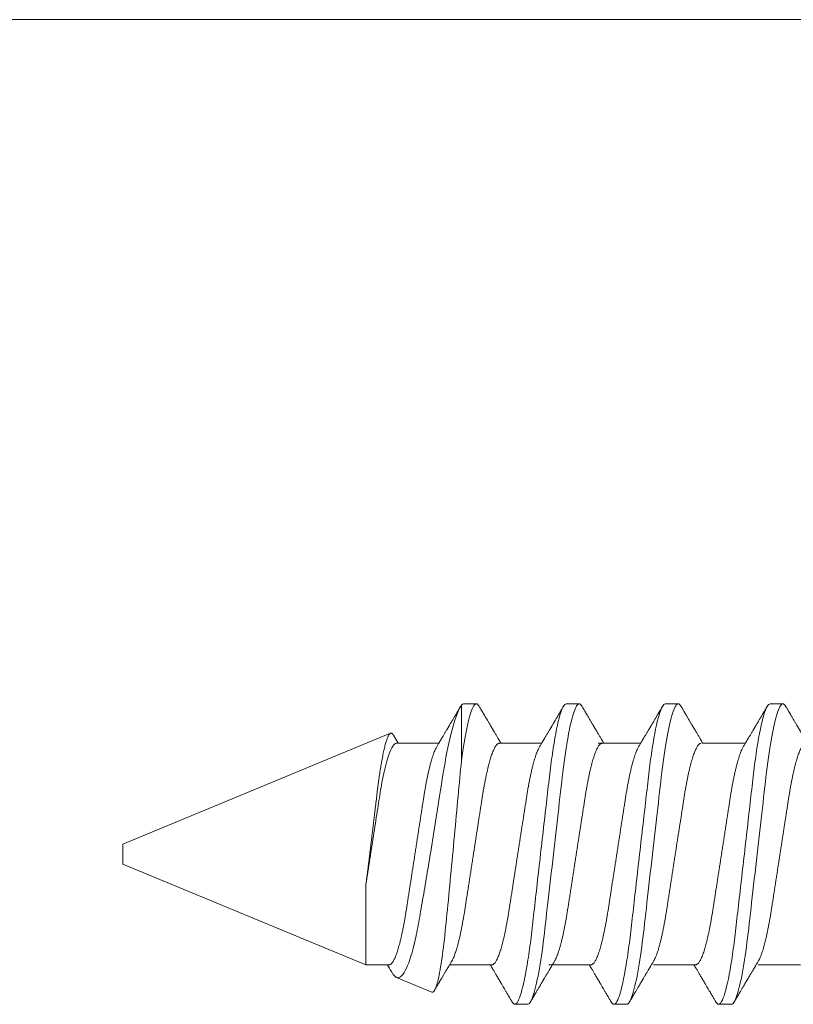
# Model space of a CAD drawing. Units: millimetres. Extents: x 0 to 1189, y 0 to 841.
# Drawn here: x 888 to 898, y 143 to 156 of the extents above; entities that cross this region are included whole.
import ezdxf
from ezdxf.xclip import XClip

# ---------------------------------------------------------------- set-up
doc = ezdxf.new("R2010")
doc.units = ezdxf.units.MM
doc.header["$XCLIPFRAME"] = 0
doc.layers.add('Level 3', color=3, linetype='Continuous', lineweight=0)
doc.layers.add('PERFIL_COMPONENTES', color=240, linetype='Continuous', lineweight=15)

# ---------------------------------------------------------------- blocks, each defined once
blk = doc.blocks.new('PAR-936PH')
for p, q in [((7.415, 1.899), (7.253, 1.899)), ((8.739, 1.899), (8.576, 1.899)), ((9.991, 1.899), (9.828, 1.899)), ((11.29, 1.899), (11.128, 1.899)), ((11.316, 1.178), (11.316, 1.883)), ((12.176, 1.503), (12.115, 1.4)), ((15.595, 0.127), (12.213, 1.528)), ((8.264, 1.4), (7.728, 1.4)), ((9.587, 1.4), (9.051, 1.4)), ((10.839, 1.4), (10.303, 1.4)), ((12.139, 1.4), (11.603, 1.4)), ((15.595, 0), (15.595, 0.127)), ((15.595, -0.127), (15.595, 0)), ((12.523, -1.4), (15.595, -0.127)), ((12.523, -0.382), (12.523, -1.4)), ((7.03, -1.4), (7.566, -1.4)), ((8.354, -1.4), (8.89, -1.4)), ((9.677, -1.4), (10.213, -1.4)), ((10.929, -1.4), (11.465, -1.4)), ((12.229, -1.4), (12.523, -1.4)), ((11.689, -1.745), (12.136, -1.56)), ((7.903, -1.899), (8.065, -1.899)), ((9.226, -1.899), (9.389, -1.899)), ((10.478, -1.899), (10.641, -1.899))]:
    blk.add_line(p, q)
at = {"flags": 128}
for points in [[(7.217, 1.867), (7.224, 1.879), (7.232, 1.888), (7.239, 1.894), (7.246, 1.898), (7.253, 1.899), (7.26, 1.898), (7.268, 1.893), (7.276, 1.886), (7.284, 1.875), (7.292, 1.861), (7.301, 1.844), (7.309, 1.825), (7.317, 1.803), (7.326, 1.778), (7.334, 1.751), (7.343, 1.72), (7.351, 1.687), (7.36, 1.651), (7.368, 1.613), (7.377, 1.572), (7.385, 1.528), (7.394, 1.483), (7.402, 1.437), (7.41, 1.388), (7.418, 1.337), (7.427, 1.28), (7.435, 1.222), (7.443, 1.162), (7.451, 1.1), (7.459, 1.038), (7.467, 0.974), (7.474, 0.913), (7.481, 0.85), (7.488, 0.785), (7.496, 0.719), (7.504, 0.651), (7.511, 0.582), (7.519, 0.512), (7.528, 0.44), (7.536, 0.367), (7.544, 0.294), (7.553, 0.221), (7.561, 0.148), (7.569, 0.074), (7.578, 0), (7.587, -0.08), (7.596, -0.159), (7.605, -0.238), (7.614, -0.317), (7.623, -0.395), (7.632, -0.471), (7.64, -0.543), (7.648, -0.612), (7.656, -0.681), (7.663, -0.748), (7.671, -0.814), (7.678, -0.878), (7.685, -0.94), (7.692, -1), (7.699, -1.06), (7.707, -1.119), (7.714, -1.175), (7.722, -1.231), (7.73, -1.285), (7.737, -1.337), (7.746, -1.392), (7.755, -1.444), (7.764, -1.494), (7.773, -1.542), (7.782, -1.587), (7.791, -1.63), (7.8, -1.667), (7.808, -1.702), (7.817, -1.734), (7.825, -1.763), (7.834, -1.789), (7.842, -1.813), (7.85, -1.834), (7.858, -1.852), (7.866, -1.867), (7.874, -1.879), (7.881, -1.888), (7.889, -1.894), (7.896, -1.898), (7.903, -1.899), (7.903, -1.899)], [(8.54, 1.867), (8.548, 1.879), (8.555, 1.888), (8.562, 1.894), (8.57, 1.898), (8.576, 1.899), (8.584, 1.898), (8.592, 1.893), (8.6, 1.886), (8.608, 1.875), (8.616, 1.861), (8.624, 1.844), (8.633, 1.825), (8.641, 1.803), (8.649, 1.778), (8.658, 1.751), (8.666, 1.72), (8.675, 1.687), (8.683, 1.651), (8.692, 1.613), (8.7, 1.572), (8.709, 1.528), (8.717, 1.483), (8.726, 1.437), (8.734, 1.388), (8.742, 1.337), (8.75, 1.28), (8.759, 1.222), (8.767, 1.162), (8.775, 1.1), (8.783, 1.038), (8.79, 0.974), (8.797, 0.913), (8.804, 0.85), (8.812, 0.785), (8.819, 0.719), (8.827, 0.651), (8.835, 0.582), (8.843, 0.512), (8.851, 0.44), (8.859, 0.367), (8.868, 0.294), (8.876, 0.221), (8.884, 0.148), (8.893, 0.074), (8.901, 0), (8.91, -0.08), (8.919, -0.159), (8.929, -0.238), (8.937, -0.317), (8.946, -0.395), (8.955, -0.471), (8.963, -0.543), (8.971, -0.612), (8.979, -0.681), (8.987, -0.748), (8.994, -0.814), (9.001, -0.878), (9.008, -0.94), (9.015, -1), (9.023, -1.06), (9.03, -1.119), (9.038, -1.175), (9.045, -1.231), (9.053, -1.285), (9.061, -1.337), (9.07, -1.392), (9.078, -1.444), (9.087, -1.494), (9.096, -1.542), (9.105, -1.587), (9.114, -1.63), (9.123, -1.667), (9.132, -1.702), (9.14, -1.734), (9.149, -1.763), (9.157, -1.789), (9.165, -1.813), (9.174, -1.834), (9.182, -1.852), (9.19, -1.867), (9.197, -1.879), (9.205, -1.888), (9.212, -1.894), (9.219, -1.898), (9.226, -1.899), (9.226, -1.899)], [(9.792, 1.867), (9.799, 1.879), (9.807, 1.888), (9.814, 1.894), (9.821, 1.898), (9.828, 1.899), (9.836, 1.898), (9.843, 1.893), (9.851, 1.886), (9.86, 1.875), (9.868, 1.861), (9.876, 1.844), (9.884, 1.825), (9.893, 1.803), (9.901, 1.778), (9.91, 1.751), (9.918, 1.72), (9.927, 1.687), (9.935, 1.651), (9.944, 1.613), (9.952, 1.572), (9.961, 1.528), (9.969, 1.483), (9.977, 1.437), (9.986, 1.388), (9.994, 1.337), (10.002, 1.28), (10.011, 1.222), (10.019, 1.162), (10.027, 1.1), (10.035, 1.038), (10.042, 0.974), (10.049, 0.913), (10.056, 0.85), (10.064, 0.785), (10.071, 0.719), (10.079, 0.651), (10.087, 0.582), (10.095, 0.512), (10.103, 0.44), (10.111, 0.367), (10.12, 0.294), (10.128, 0.221), (10.136, 0.148), (10.145, 0.074), (10.153, 0), (10.162, -0.08), (10.171, -0.159), (10.18, -0.238), (10.189, -0.317), (10.198, -0.395), (10.207, -0.471), (10.215, -0.543), (10.223, -0.612), (10.231, -0.681), (10.239, -0.748), (10.246, -0.814), (10.253, -0.878), (10.26, -0.94), (10.267, -1), (10.275, -1.06), (10.282, -1.119), (10.289, -1.175), (10.297, -1.231), (10.305, -1.285), (10.313, -1.337), (10.321, -1.392), (10.33, -1.444), (10.339, -1.494), (10.348, -1.542), (10.357, -1.587), (10.366, -1.63), (10.375, -1.667), (10.384, -1.702), (10.392, -1.734), (10.401, -1.763), (10.409, -1.789), (10.417, -1.813), (10.425, -1.834), (10.434, -1.852), (10.442, -1.867), (10.449, -1.879), (10.457, -1.888), (10.464, -1.894), (10.471, -1.898), (10.478, -1.899), (10.478, -1.899)]]:
    blk.add_lwpolyline(points, dxfattribs=at)
for points, knots in [([(7.415, 1.899), (7.439, 1.899), (7.466, 1.853), (7.523, 1.661), (7.553, 1.515), (7.594, 1.248), (7.608, 1.152), (7.632, 0.951), (7.644, 0.847), (7.682, 0.508), (7.711, 0.254), (7.769, -0.254), (7.798, -0.508), (7.837, -0.847), (7.848, -0.951), (7.873, -1.152), (7.886, -1.248), (7.927, -1.515), (7.957, -1.661), (8.014, -1.853), (8.042, -1.899), (8.065, -1.899)], [0, 0, 0, 0, 0.125, 0.125, 0.25, 0.25, 0.3125, 0.3125, 0.375, 0.375, 0.5, 0.5, 0.625, 0.625, 0.6875, 0.6875, 0.75, 0.75, 0.875, 0.875, 1, 1, 1, 1]), ([(8.739, 1.899), (8.762, 1.899), (8.79, 1.853), (8.847, 1.661), (8.877, 1.515), (8.918, 1.248), (8.931, 1.152), (8.956, 0.951), (8.967, 0.847), (9.006, 0.508), (9.035, 0.254), (9.093, -0.254), (9.122, -0.508), (9.16, -0.847), (9.172, -0.951), (9.196, -1.152), (9.21, -1.248), (9.251, -1.515), (9.281, -1.661), (9.338, -1.853), (9.365, -1.899), (9.389, -1.899)], [0, 0, 0, 0, 0.125, 0.125, 0.25, 0.25, 0.3125, 0.3125, 0.375, 0.375, 0.5, 0.5, 0.625, 0.625, 0.6875, 0.6875, 0.75, 0.75, 0.875, 0.875, 1, 1, 1, 1]), ([(9.991, 1.899), (10.014, 1.899), (10.042, 1.853), (10.099, 1.661), (10.129, 1.515), (10.17, 1.248), (10.183, 1.152), (10.208, 0.951), (10.219, 0.847), (10.258, 0.508), (10.287, 0.254), (10.345, -0.254), (10.374, -0.508), (10.412, -0.847), (10.424, -0.951), (10.448, -1.152), (10.461, -1.248), (10.503, -1.515), (10.533, -1.661), (10.59, -1.853), (10.617, -1.899), (10.641, -1.899)], [0, 0, 0, 0, 0.125, 0.125, 0.25, 0.25, 0.3125, 0.3125, 0.375, 0.375, 0.5, 0.5, 0.625, 0.625, 0.6875, 0.6875, 0.75, 0.75, 0.875, 0.875, 1, 1, 1, 1]), ([(11.092, 1.867), (11.094, 1.871), (11.099, 1.879), (11.107, 1.888), (11.114, 1.895), (11.121, 1.899), (11.128, 1.9), (11.135, 1.898), (11.143, 1.894), (11.151, 1.886), (11.159, 1.876), (11.167, 1.862), (11.176, 1.845), (11.184, 1.826), (11.192, 1.804), (11.201, 1.779), (11.209, 1.751), (11.218, 1.721), (11.226, 1.687), (11.235, 1.652), (11.243, 1.613), (11.252, 1.572), (11.26, 1.529), (11.269, 1.484), (11.277, 1.437), (11.285, 1.388), (11.293, 1.338), (11.301, 1.286), (11.309, 1.233), (11.314, 1.196), (11.316, 1.178)], [0, 0, 0, 0, 0.033434, 0.06787, 0.102031, 0.135899, 0.169453, 0.205701, 0.242313, 0.279264, 0.316529, 0.354079, 0.391887, 0.427743, 0.463774, 0.499954, 0.536254, 0.572647, 0.609102, 0.645592, 0.682087, 0.718557, 0.754974, 0.790659, 0.826239, 0.861684, 0.896971, 0.931523, 0.965874, 1, 1, 1, 1]), ([(11.316, 1.883), (11.347, 1.841), (11.379, 1.763), (11.445, 1.537), (11.479, 1.394), (11.544, 1.053), (11.572, 0.861), (11.621, 0.549), (11.638, 0.444), (11.672, 0.229), (11.69, 0.119), (11.725, -0.098), (11.743, -0.204), (11.778, -0.414), (11.796, -0.518), (11.83, -0.715), (11.846, -0.808), (11.878, -0.984), (11.896, -1.067), (11.949, -1.285), (11.988, -1.4), (12.064, -1.543), (12.102, -1.574), (12.136, -1.56)], [0, 0, 0, 0, 0.125, 0.125, 0.25, 0.25, 0.375, 0.375, 0.4375, 0.4375, 0.5, 0.5, 0.5625, 0.5625, 0.625, 0.625, 0.6875, 0.6875, 0.75, 0.75, 0.875, 0.875, 1, 1, 1, 1]), ([(7.217, 1.867), (7.213, 1.86), (7.205, 1.848), (7.195, 1.83), (7.186, 1.815), (7.18, 1.804), (7.175, 1.796), (7.171, 1.79), (7.169, 1.786), (7.167, 1.782), (7.164, 1.778), (7.161, 1.772), (7.155, 1.763), (7.148, 1.75), (7.14, 1.736), (7.131, 1.721), (7.119, 1.701), (7.104, 1.676), (7.09, 1.653), (7.08, 1.634), (7.073, 1.623), (7.067, 1.613), (7.062, 1.605), (7.058, 1.598), (7.055, 1.593), (7.052, 1.588), (7.048, 1.581), (7.043, 1.573), (7.038, 1.563), (7.03, 1.55), (7.02, 1.533), (7.009, 1.515), (6.999, 1.498), (6.989, 1.482), (6.98, 1.466), (6.973, 1.455), (6.968, 1.446), (6.964, 1.438), (6.958, 1.429), (6.951, 1.418), (6.945, 1.408), (6.942, 1.402), (6.94, 1.4)], [0, 0, 0, 0, 0.04401, 0.081744, 0.113205, 0.138399, 0.154374, 0.166142, 0.174097, 0.181839, 0.19024, 0.1993, 0.222865, 0.247852, 0.279153, 0.312145, 0.347489, 0.405915, 0.470823, 0.498056, 0.523325, 0.544802, 0.562488, 0.575713, 0.585613, 0.596303, 0.610372, 0.627819, 0.648642, 0.672585, 0.715356, 0.754319, 0.789478, 0.825045, 0.857631, 0.887587, 0.899554, 0.915461, 0.935392, 0.959342, 0.987308, 1, 1, 1, 1]), ([(7.754, 1.355), (7.751, 1.361), (7.744, 1.373), (7.734, 1.39), (7.725, 1.405), (7.717, 1.418), (7.71, 1.429), (7.705, 1.438), (7.701, 1.446), (7.697, 1.452), (7.691, 1.462), (7.683, 1.476), (7.673, 1.492), (7.663, 1.508), (7.654, 1.523), (7.645, 1.539), (7.637, 1.553), (7.628, 1.567), (7.622, 1.578), (7.617, 1.587), (7.613, 1.592), (7.61, 1.598), (7.606, 1.605), (7.601, 1.614), (7.594, 1.625), (7.586, 1.638), (7.578, 1.652), (7.571, 1.665), (7.562, 1.68), (7.552, 1.696), (7.542, 1.714), (7.533, 1.729), (7.524, 1.743), (7.517, 1.756), (7.51, 1.768), (7.505, 1.777), (7.501, 1.783), (7.498, 1.788), (7.494, 1.795), (7.489, 1.803), (7.482, 1.815), (7.473, 1.83), (7.463, 1.848), (7.456, 1.86), (7.452, 1.867)], [0, 0, 0, 0, 0.03651, 0.069366, 0.098563, 0.124098, 0.145633, 0.163618, 0.17805, 0.188963, 0.198748, 0.240352, 0.267555, 0.297648, 0.331074, 0.358335, 0.387474, 0.416086, 0.439249, 0.453521, 0.464335, 0.473746, 0.486435, 0.504423, 0.526614, 0.552939, 0.580017, 0.605987, 0.63085, 0.667678, 0.701765, 0.733269, 0.758746, 0.783057, 0.806202, 0.827252, 0.836443, 0.844794, 0.856358, 0.873639, 0.896641, 0.925366, 0.959818, 1, 1, 1, 1]), ([(8.54, 1.867), (8.536, 1.86), (8.529, 1.848), (8.518, 1.83), (8.51, 1.815), (8.503, 1.804), (8.498, 1.796), (8.495, 1.79), (8.492, 1.786), (8.49, 1.782), (8.488, 1.778), (8.484, 1.772), (8.479, 1.763), (8.471, 1.75), (8.463, 1.736), (8.454, 1.721), (8.442, 1.701), (8.428, 1.676), (8.414, 1.653), (8.403, 1.634), (8.396, 1.623), (8.39, 1.613), (8.386, 1.605), (8.382, 1.598), (8.379, 1.593), (8.376, 1.588), (8.372, 1.581), (8.367, 1.573), (8.361, 1.563), (8.353, 1.55), (8.343, 1.533), (8.332, 1.515), (8.322, 1.498), (8.313, 1.482), (8.304, 1.466), (8.297, 1.455), (8.291, 1.446), (8.287, 1.438), (8.282, 1.429), (8.275, 1.418), (8.269, 1.408), (8.265, 1.402), (8.264, 1.4)], [0, 0, 0, 0, 0.04401, 0.081744, 0.113205, 0.138399, 0.154374, 0.166142, 0.174097, 0.181839, 0.19024, 0.1993, 0.222865, 0.247852, 0.279153, 0.312145, 0.347489, 0.405915, 0.470823, 0.498056, 0.523325, 0.544802, 0.562488, 0.575713, 0.585613, 0.596303, 0.610372, 0.627819, 0.648642, 0.672585, 0.715356, 0.754319, 0.789478, 0.825045, 0.857631, 0.887587, 0.899554, 0.915461, 0.935392, 0.959342, 0.987308, 1, 1, 1, 1]), ([(9.078, 1.355), (9.074, 1.361), (9.067, 1.373), (9.057, 1.39), (9.048, 1.405), (9.04, 1.418), (9.034, 1.429), (9.028, 1.438), (9.024, 1.446), (9.02, 1.452), (9.014, 1.462), (9.006, 1.476), (8.996, 1.492), (8.987, 1.508), (8.978, 1.523), (8.969, 1.539), (8.96, 1.553), (8.952, 1.567), (8.945, 1.578), (8.94, 1.587), (8.937, 1.592), (8.934, 1.598), (8.93, 1.605), (8.924, 1.614), (8.918, 1.625), (8.91, 1.638), (8.902, 1.652), (8.894, 1.665), (8.885, 1.68), (8.876, 1.696), (8.865, 1.714), (8.856, 1.729), (8.848, 1.743), (8.841, 1.756), (8.834, 1.768), (8.828, 1.777), (8.824, 1.783), (8.822, 1.788), (8.818, 1.795), (8.813, 1.803), (8.806, 1.815), (8.797, 1.83), (8.787, 1.848), (8.779, 1.86), (8.775, 1.867)], [0, 0, 0, 0, 0.03651, 0.069366, 0.098563, 0.124098, 0.145633, 0.163618, 0.17805, 0.188963, 0.198748, 0.240352, 0.267555, 0.297648, 0.331074, 0.358335, 0.387474, 0.416086, 0.439249, 0.453521, 0.464335, 0.473746, 0.486435, 0.504423, 0.526614, 0.552939, 0.580017, 0.605987, 0.63085, 0.667678, 0.701765, 0.733269, 0.758746, 0.783057, 0.806202, 0.827252, 0.836443, 0.844794, 0.856358, 0.873639, 0.896641, 0.925366, 0.959818, 1, 1, 1, 1]), ([(9.792, 1.867), (9.788, 1.86), (9.781, 1.848), (9.77, 1.83), (9.762, 1.815), (9.755, 1.804), (9.75, 1.796), (9.747, 1.79), (9.744, 1.786), (9.742, 1.782), (9.74, 1.778), (9.736, 1.772), (9.731, 1.763), (9.723, 1.75), (9.715, 1.736), (9.706, 1.721), (9.694, 1.701), (9.68, 1.676), (9.666, 1.653), (9.655, 1.634), (9.648, 1.623), (9.642, 1.613), (9.637, 1.605), (9.634, 1.598), (9.631, 1.593), (9.627, 1.588), (9.624, 1.581), (9.619, 1.573), (9.613, 1.563), (9.605, 1.55), (9.595, 1.533), (9.584, 1.515), (9.574, 1.498), (9.565, 1.482), (9.556, 1.466), (9.549, 1.455), (9.543, 1.446), (9.539, 1.438), (9.533, 1.429), (9.527, 1.418), (9.521, 1.408), (9.517, 1.402), (9.516, 1.4)], [0, 0, 0, 0, 0.04401, 0.081744, 0.113205, 0.138399, 0.154374, 0.166142, 0.174097, 0.181839, 0.19024, 0.1993, 0.222865, 0.247852, 0.279153, 0.312145, 0.347489, 0.405915, 0.470824, 0.498056, 0.523325, 0.544802, 0.562488, 0.575714, 0.585613, 0.596303, 0.610372, 0.62782, 0.648642, 0.672585, 0.715356, 0.75432, 0.789479, 0.825045, 0.857631, 0.887587, 0.899555, 0.915461, 0.935392, 0.959342, 0.987309, 1, 1, 1, 1]), ([(10.33, 1.355), (10.326, 1.361), (10.319, 1.373), (10.309, 1.39), (10.3, 1.405), (10.292, 1.418), (10.286, 1.429), (10.28, 1.438), (10.276, 1.446), (10.272, 1.452), (10.266, 1.462), (10.258, 1.476), (10.248, 1.492), (10.239, 1.508), (10.23, 1.523), (10.221, 1.539), (10.212, 1.553), (10.204, 1.567), (10.197, 1.578), (10.192, 1.587), (10.189, 1.592), (10.186, 1.598), (10.181, 1.605), (10.176, 1.614), (10.169, 1.625), (10.162, 1.638), (10.154, 1.652), (10.146, 1.665), (10.137, 1.68), (10.127, 1.696), (10.117, 1.714), (10.108, 1.729), (10.1, 1.743), (10.092, 1.756), (10.086, 1.768), (10.08, 1.777), (10.076, 1.783), (10.073, 1.788), (10.07, 1.795), (10.064, 1.803), (10.058, 1.815), (10.049, 1.83), (10.038, 1.848), (10.031, 1.86), (10.027, 1.867)], [0, 0, 0, 0, 0.03651, 0.069366, 0.098563, 0.124098, 0.145633, 0.163618, 0.17805, 0.188963, 0.198749, 0.240352, 0.267555, 0.297648, 0.331074, 0.358335, 0.387474, 0.416086, 0.439249, 0.453521, 0.464335, 0.473746, 0.486435, 0.504423, 0.526614, 0.552939, 0.580017, 0.605988, 0.63085, 0.667678, 0.701765, 0.733269, 0.758746, 0.783057, 0.806202, 0.827252, 0.836444, 0.844794, 0.856358, 0.873639, 0.896641, 0.925366, 0.959818, 1, 1, 1, 1]), ([(11.092, 1.867), (11.088, 1.86), (11.08, 1.848), (11.07, 1.83), (11.061, 1.815), (11.054, 1.804), (11.05, 1.796), (11.046, 1.79), (11.044, 1.786), (11.042, 1.782), (11.039, 1.778), (11.036, 1.772), (11.03, 1.763), (11.023, 1.75), (11.015, 1.736), (11.006, 1.721), (10.994, 1.701), (10.979, 1.676), (10.965, 1.653), (10.955, 1.634), (10.948, 1.623), (10.942, 1.613), (10.937, 1.605), (10.933, 1.598), (10.93, 1.593), (10.927, 1.588), (10.923, 1.581), (10.918, 1.573), (10.913, 1.563), (10.904, 1.55), (10.895, 1.533), (10.884, 1.515), (10.874, 1.498), (10.864, 1.482), (10.855, 1.466), (10.848, 1.455), (10.843, 1.446), (10.839, 1.438), (10.833, 1.429), (10.826, 1.418), (10.82, 1.408), (10.817, 1.402), (10.815, 1.4)], [0, 0, 0, 0, 0.04401, 0.081743, 0.113205, 0.138398, 0.154373, 0.166142, 0.174097, 0.181839, 0.190239, 0.1993, 0.222864, 0.247852, 0.279153, 0.312145, 0.347489, 0.405915, 0.470823, 0.498056, 0.523325, 0.544801, 0.562487, 0.575713, 0.585612, 0.596302, 0.610372, 0.627819, 0.648642, 0.672585, 0.715356, 0.754319, 0.789478, 0.825045, 0.857631, 0.887587, 0.899554, 0.915461, 0.935391, 0.959341, 0.987308, 1, 1, 1, 1]), ([(11.629, 1.355), (11.626, 1.361), (11.619, 1.373), (11.609, 1.39), (11.6, 1.405), (11.592, 1.418), (11.585, 1.429), (11.58, 1.438), (11.575, 1.446), (11.572, 1.452), (11.566, 1.462), (11.558, 1.476), (11.548, 1.492), (11.538, 1.508), (11.529, 1.523), (11.52, 1.539), (11.512, 1.553), (11.503, 1.567), (11.497, 1.578), (11.492, 1.587), (11.488, 1.592), (11.485, 1.598), (11.481, 1.605), (11.476, 1.614), (11.469, 1.625), (11.461, 1.638), (11.453, 1.652), (11.446, 1.665), (11.437, 1.68), (11.427, 1.696), (11.417, 1.714), (11.408, 1.729), (11.399, 1.743), (11.392, 1.756), (11.385, 1.768), (11.38, 1.777), (11.376, 1.783), (11.373, 1.788), (11.369, 1.795), (11.364, 1.803), (11.357, 1.815), (11.348, 1.83), (11.339, 1.846), (11.333, 1.856), (11.33, 1.861)], [0, 0, 0, 0, 0.0369454, 0.0701946, 0.099741, 0.1255804, 0.1473731, 0.1655724, 0.1801774, 0.1912203, 0.2011229, 0.2432239, 0.2707516, 0.3012044, 0.3350304, 0.3626162, 0.3921031, 0.4210576, 0.4444975, 0.4589393, 0.4698827, 0.4794066, 0.4922473, 0.5104501, 0.5329059, 0.5595451, 0.586947, 0.6132278, 0.6383875, 0.6756559, 0.71015, 0.7420302, 0.7678121, 0.7924132, 0.8158345, 0.8371365, 0.8464374, 0.854888, 0.8665899, 0.8840775, 0.9073539, 0.9364227, 0.971286, 1, 1, 1, 1]), ([(12.523, -0.382), (12.521, -0.364), (12.516, -0.328), (12.509, -0.274), (12.502, -0.219), (12.495, -0.162), (12.488, -0.106), (12.481, -0.048), (12.474, 0.01), (12.467, 0.069), (12.46, 0.128), (12.452, 0.187), (12.445, 0.246), (12.438, 0.305), (12.431, 0.365), (12.424, 0.424), (12.417, 0.483), (12.41, 0.541), (12.403, 0.597), (12.397, 0.652), (12.39, 0.705), (12.384, 0.759), (12.378, 0.811), (12.371, 0.862), (12.364, 0.913), (12.358, 0.961), (12.351, 1.008), (12.344, 1.054), (12.337, 1.098), (12.33, 1.14), (12.322, 1.181), (12.315, 1.22), (12.308, 1.257), (12.3, 1.292), (12.293, 1.325), (12.286, 1.355), (12.279, 1.384), (12.271, 1.41), (12.264, 1.433), (12.257, 1.455), (12.25, 1.473), (12.243, 1.489), (12.236, 1.503), (12.229, 1.513), (12.223, 1.521), (12.217, 1.527), (12.21, 1.529), (12.204, 1.529), (12.197, 1.527), (12.19, 1.522), (12.184, 1.514), (12.179, 1.508), (12.177, 1.503), (12.176, 1.503)], [0, 0, 0, 0, 0.0184558, 0.0369116, 0.0554838, 0.0740561, 0.0929937, 0.1119314, 0.1309949, 0.1500583, 0.1694157, 0.188773, 0.2082649, 0.2277568, 0.2476736, 0.2675903, 0.2876542, 0.307718, 0.3270535, 0.346389, 0.3658588, 0.3853289, 0.4052007, 0.4250725, 0.4450768, 0.4650811, 0.484943, 0.5048048, 0.5247985, 0.5447923, 0.5652008, 0.5856093, 0.6061609, 0.6267124, 0.6470277, 0.6673431, 0.6877995, 0.7082559, 0.7291577, 0.7500594, 0.7711153, 0.7921712, 0.8124767, 0.8327822, 0.8532294, 0.8736767, 0.8945576, 0.9154389, 0.936462, 0.957485, 0.9781717, 0.9988583, 1, 1, 1, 1]), ([(6.964, 1.4), (6.967, 1.399), (6.973, 1.399), (6.983, 1.394), (6.992, 1.386), (7.002, 1.374), (7.012, 1.36), (7.023, 1.341), (7.033, 1.32), (7.043, 1.296), (7.054, 1.269), (7.064, 1.24), (7.073, 1.211), (7.083, 1.178), (7.092, 1.144), (7.102, 1.107), (7.111, 1.068), (7.121, 1.028), (7.13, 0.984), (7.14, 0.935), (7.15, 0.883), (7.16, 0.83), (7.169, 0.774), (7.178, 0.718), (7.187, 0.661), (7.196, 0.603), (7.205, 0.542), (7.215, 0.482), (7.224, 0.423), (7.233, 0.365), (7.242, 0.306), (7.251, 0.246), (7.261, 0.185), (7.27, 0.124), (7.28, 0.062), (7.29, -0.003), (7.3, -0.071), (7.311, -0.141), (7.322, -0.21), (7.332, -0.279), (7.343, -0.347), (7.353, -0.413), (7.363, -0.477), (7.373, -0.539), (7.382, -0.6), (7.391, -0.659), (7.4, -0.717), (7.409, -0.774), (7.419, -0.829), (7.429, -0.883), (7.439, -0.935), (7.449, -0.986), (7.459, -1.034), (7.47, -1.08), (7.481, -1.123), (7.492, -1.164), (7.502, -1.201), (7.513, -1.235), (7.524, -1.266), (7.534, -1.294), (7.545, -1.319), (7.555, -1.34), (7.561, -1.35), (7.564, -1.355)], [0, 0, 0, 0, 0.016355, 0.032907, 0.04964, 0.066537, 0.08358, 0.100439, 0.1174, 0.134442, 0.151543, 0.166845, 0.182161, 0.197477, 0.212776, 0.228043, 0.243262, 0.258419, 0.273499, 0.290582, 0.307527, 0.324314, 0.340925, 0.357344, 0.373361, 0.389554, 0.405926, 0.422463, 0.437353, 0.452348, 0.467433, 0.482594, 0.497816, 0.513086, 0.528386, 0.543702, 0.561167, 0.578608, 0.596003, 0.61333, 0.630565, 0.647384, 0.664075, 0.68062, 0.697002, 0.713532, 0.729879, 0.746332, 0.762977, 0.7798, 0.796782, 0.813903, 0.831105, 0.848405, 0.865781, 0.88321, 0.90067, 0.917825, 0.934966, 0.952069, 0.969115, 0.986425, 1, 1, 1, 1]), ([(8.288, 1.4), (8.291, 1.399), (8.297, 1.399), (8.306, 1.394), (8.316, 1.386), (8.326, 1.374), (8.336, 1.36), (8.346, 1.341), (8.356, 1.32), (8.367, 1.296), (8.377, 1.269), (8.387, 1.24), (8.397, 1.211), (8.406, 1.178), (8.416, 1.144), (8.425, 1.107), (8.435, 1.068), (8.444, 1.028), (8.454, 0.984), (8.463, 0.935), (8.473, 0.883), (8.483, 0.83), (8.493, 0.774), (8.502, 0.718), (8.51, 0.661), (8.519, 0.603), (8.529, 0.542), (8.538, 0.482), (8.547, 0.423), (8.556, 0.365), (8.565, 0.306), (8.575, 0.246), (8.584, 0.185), (8.594, 0.124), (8.603, 0.062), (8.613, -0.003), (8.624, -0.071), (8.635, -0.141), (8.645, -0.21), (8.656, -0.279), (8.666, -0.347), (8.677, -0.413), (8.687, -0.477), (8.696, -0.539), (8.706, -0.6), (8.715, -0.659), (8.724, -0.717), (8.733, -0.774), (8.742, -0.829), (8.752, -0.883), (8.762, -0.935), (8.772, -0.986), (8.783, -1.034), (8.793, -1.08), (8.804, -1.123), (8.815, -1.164), (8.826, -1.201), (8.837, -1.235), (8.847, -1.266), (8.858, -1.294), (8.869, -1.319), (8.878, -1.34), (8.885, -1.35), (8.887, -1.355)], [0, 0, 0, 0, 0.016355, 0.032907, 0.04964, 0.066537, 0.08358, 0.100439, 0.1174, 0.134442, 0.151543, 0.166845, 0.182161, 0.197477, 0.212776, 0.228043, 0.243262, 0.258419, 0.273499, 0.290582, 0.307527, 0.324314, 0.340925, 0.357344, 0.373361, 0.389554, 0.405926, 0.422463, 0.437353, 0.452348, 0.467433, 0.482594, 0.497816, 0.513086, 0.528386, 0.543702, 0.561167, 0.578608, 0.596003, 0.61333, 0.630565, 0.647384, 0.664075, 0.68062, 0.697002, 0.713532, 0.729879, 0.746332, 0.762977, 0.7798, 0.796782, 0.813903, 0.831105, 0.848405, 0.865781, 0.88321, 0.90067, 0.917825, 0.934966, 0.952069, 0.969115, 0.986425, 1, 1, 1, 1]), ([(9.54, 1.4), (9.543, 1.399), (9.549, 1.399), (9.558, 1.394), (9.568, 1.386), (9.578, 1.374), (9.588, 1.36), (9.598, 1.341), (9.608, 1.32), (9.619, 1.296), (9.629, 1.269), (9.639, 1.24), (9.649, 1.211), (9.658, 1.178), (9.668, 1.144), (9.677, 1.107), (9.687, 1.068), (9.696, 1.028), (9.705, 0.984), (9.715, 0.935), (9.725, 0.883), (9.735, 0.83), (9.744, 0.774), (9.753, 0.718), (9.762, 0.661), (9.771, 0.603), (9.781, 0.542), (9.79, 0.482), (9.799, 0.423), (9.808, 0.365), (9.817, 0.306), (9.827, 0.246), (9.836, 0.185), (9.845, 0.124), (9.855, 0.062), (9.865, -0.003), (9.876, -0.071), (9.886, -0.141), (9.897, -0.21), (9.908, -0.279), (9.918, -0.347), (9.928, -0.413), (9.938, -0.477), (9.948, -0.539), (9.957, -0.6), (9.967, -0.659), (9.976, -0.717), (9.985, -0.774), (9.994, -0.829), (10.004, -0.883), (10.014, -0.935), (10.024, -0.986), (10.035, -1.034), (10.045, -1.08), (10.056, -1.123), (10.067, -1.164), (10.078, -1.201), (10.089, -1.235), (10.099, -1.266), (10.11, -1.294), (10.12, -1.319), (10.13, -1.34), (10.136, -1.35), (10.139, -1.355)], [0, 0, 0, 0, 0.016355, 0.032907, 0.04964, 0.066537, 0.08358, 0.100439, 0.1174, 0.134442, 0.151543, 0.166845, 0.182161, 0.197477, 0.212776, 0.228043, 0.243262, 0.258419, 0.273499, 0.290582, 0.307527, 0.324314, 0.340925, 0.357344, 0.373361, 0.389554, 0.405926, 0.422463, 0.437353, 0.452348, 0.467433, 0.482594, 0.497816, 0.513086, 0.528386, 0.543702, 0.561167, 0.578608, 0.596003, 0.61333, 0.630565, 0.647384, 0.664075, 0.68062, 0.697002, 0.713532, 0.729879, 0.746332, 0.762977, 0.7798, 0.796782, 0.813903, 0.831105, 0.848405, 0.865781, 0.88321, 0.90067, 0.917825, 0.934966, 0.952069, 0.969115, 0.986425, 1, 1, 1, 1]), ([(10.839, 1.4), (10.842, 1.399), (10.848, 1.399), (10.858, 1.394), (10.867, 1.386), (10.877, 1.374), (10.887, 1.36), (10.898, 1.341), (10.908, 1.32), (10.918, 1.296), (10.929, 1.269), (10.939, 1.24), (10.948, 1.211), (10.958, 1.178), (10.967, 1.144), (10.977, 1.107), (10.986, 1.068), (10.995, 1.028), (11.005, 0.984), (11.015, 0.935), (11.025, 0.883), (11.035, 0.83), (11.044, 0.774), (11.053, 0.718), (11.062, 0.661), (11.071, 0.603), (11.08, 0.542), (11.09, 0.482), (11.099, 0.423), (11.108, 0.365), (11.117, 0.306), (11.126, 0.246), (11.136, 0.185), (11.145, 0.124), (11.155, 0.062), (11.165, -0.003), (11.175, -0.071), (11.186, -0.141), (11.197, -0.21), (11.207, -0.279), (11.218, -0.347), (11.228, -0.413), (11.238, -0.477), (11.248, -0.539), (11.257, -0.6), (11.266, -0.659), (11.275, -0.717), (11.284, -0.774), (11.294, -0.829), (11.304, -0.883), (11.314, -0.935), (11.324, -0.986), (11.334, -1.034), (11.345, -1.08), (11.356, -1.123), (11.366, -1.164), (11.377, -1.201), (11.388, -1.235), (11.399, -1.266), (11.409, -1.294), (11.42, -1.319), (11.43, -1.34), (11.436, -1.35), (11.439, -1.355)], [0, 0, 0, 0, 0.016355, 0.032907, 0.04964, 0.066537, 0.08358, 0.100439, 0.1174, 0.134442, 0.151543, 0.166845, 0.182161, 0.197477, 0.212776, 0.228043, 0.243262, 0.258419, 0.273499, 0.290582, 0.307527, 0.324314, 0.340925, 0.357344, 0.373361, 0.389554, 0.405926, 0.422463, 0.437353, 0.452348, 0.467433, 0.482594, 0.497816, 0.513086, 0.528386, 0.543702, 0.561167, 0.578608, 0.596003, 0.61333, 0.630565, 0.647384, 0.664075, 0.68062, 0.697002, 0.713532, 0.729879, 0.746332, 0.762977, 0.7798, 0.796782, 0.813903, 0.831105, 0.848405, 0.865781, 0.88321, 0.90067, 0.917826, 0.934966, 0.952069, 0.969115, 0.986425, 1, 1, 1, 1]), ([(12.139, 1.4), (12.166, 1.4), (12.199, 1.352), (12.267, 1.157), (12.302, 1.011), (12.347, 0.758), (12.36, 0.67), (12.39, 0.478), (12.406, 0.375), (12.455, 0.054), (12.491, -0.174), (12.523, -0.382)], [0, 0, 0, 0, 0.25, 0.25, 0.5, 0.5, 0.625, 0.625, 0.75, 0.75, 1, 1, 1, 1]), ([(8.354, -1.4), (8.351, -1.399), (8.345, -1.399), (8.335, -1.394), (8.326, -1.386), (8.316, -1.374), (8.306, -1.36), (8.296, -1.341), (8.285, -1.32), (8.275, -1.296), (8.264, -1.269), (8.254, -1.24), (8.245, -1.211), (8.235, -1.178), (8.226, -1.144), (8.216, -1.107), (8.207, -1.068), (8.198, -1.028), (8.188, -0.984), (8.178, -0.935), (8.168, -0.883), (8.159, -0.83), (8.149, -0.774), (8.14, -0.718), (8.131, -0.661), (8.122, -0.603), (8.113, -0.542), (8.104, -0.482), (8.094, -0.423), (8.085, -0.365), (8.076, -0.306), (8.067, -0.246), (8.057, -0.185), (8.048, -0.124), (8.038, -0.062), (8.028, 0.003), (8.018, 0.071), (8.007, 0.141), (7.996, 0.21), (7.986, 0.279), (7.975, 0.347), (7.965, 0.413), (7.955, 0.477), (7.945, 0.539), (7.936, 0.6), (7.927, 0.659), (7.918, 0.717), (7.909, 0.774), (7.899, 0.829), (7.89, 0.883), (7.88, 0.935), (7.869, 0.986), (7.859, 1.034), (7.848, 1.08), (7.837, 1.123), (7.827, 1.164), (7.816, 1.201), (7.805, 1.235), (7.794, 1.266), (7.784, 1.294), (7.773, 1.319), (7.763, 1.34), (7.757, 1.35), (7.754, 1.355)], [0, 0, 0, 0, 0.016355, 0.032907, 0.04964, 0.066537, 0.08358, 0.100439, 0.1174, 0.134442, 0.151543, 0.166845, 0.182161, 0.197477, 0.212776, 0.228043, 0.243262, 0.258419, 0.273499, 0.290582, 0.307527, 0.324314, 0.340925, 0.357344, 0.373361, 0.389554, 0.405926, 0.422463, 0.437353, 0.452348, 0.467433, 0.482594, 0.497816, 0.513086, 0.528386, 0.543702, 0.561167, 0.578608, 0.596003, 0.61333, 0.630565, 0.647384, 0.664075, 0.68062, 0.697002, 0.713532, 0.729879, 0.746332, 0.762977, 0.7798, 0.796782, 0.813903, 0.831105, 0.848405, 0.865781, 0.88321, 0.90067, 0.917825, 0.934966, 0.952069, 0.969115, 0.986425, 1, 1, 1, 1]), ([(9.677, -1.4), (9.674, -1.399), (9.668, -1.399), (9.659, -1.394), (9.649, -1.386), (9.639, -1.374), (9.629, -1.36), (9.619, -1.341), (9.609, -1.32), (9.598, -1.296), (9.588, -1.269), (9.578, -1.24), (9.568, -1.211), (9.559, -1.178), (9.549, -1.144), (9.54, -1.107), (9.53, -1.068), (9.521, -1.028), (9.512, -0.984), (9.502, -0.935), (9.492, -0.883), (9.482, -0.83), (9.473, -0.774), (9.463, -0.718), (9.455, -0.661), (9.446, -0.603), (9.436, -0.542), (9.427, -0.482), (9.418, -0.423), (9.409, -0.365), (9.4, -0.306), (9.39, -0.246), (9.381, -0.185), (9.371, -0.124), (9.362, -0.062), (9.352, 0.003), (9.341, 0.071), (9.331, 0.141), (9.32, 0.21), (9.309, 0.279), (9.299, 0.347), (9.288, 0.413), (9.279, 0.477), (9.269, 0.539), (9.259, 0.6), (9.25, 0.659), (9.241, 0.717), (9.232, 0.774), (9.223, 0.829), (9.213, 0.883), (9.203, 0.935), (9.193, 0.986), (9.182, 1.034), (9.172, 1.08), (9.161, 1.123), (9.15, 1.164), (9.139, 1.201), (9.128, 1.235), (9.118, 1.266), (9.107, 1.294), (9.097, 1.319), (9.087, 1.34), (9.081, 1.35), (9.078, 1.355)], [0, 0, 0, 0, 0.016355, 0.032907, 0.04964, 0.066537, 0.08358, 0.100439, 0.1174, 0.134442, 0.151543, 0.166845, 0.182161, 0.197477, 0.212776, 0.228043, 0.243262, 0.258419, 0.273499, 0.290582, 0.307527, 0.324314, 0.340925, 0.357344, 0.373361, 0.389554, 0.405926, 0.422463, 0.437353, 0.452348, 0.467433, 0.482594, 0.497816, 0.513086, 0.528386, 0.543702, 0.561167, 0.578608, 0.596003, 0.61333, 0.630565, 0.647384, 0.664075, 0.68062, 0.697002, 0.713532, 0.729879, 0.746332, 0.762977, 0.7798, 0.796782, 0.813903, 0.831105, 0.848405, 0.865781, 0.88321, 0.90067, 0.917825, 0.934966, 0.952069, 0.969115, 0.986425, 1, 1, 1, 1]), ([(10.929, -1.4), (10.926, -1.399), (10.92, -1.399), (10.911, -1.394), (10.901, -1.386), (10.891, -1.374), (10.881, -1.36), (10.871, -1.341), (10.861, -1.32), (10.85, -1.296), (10.84, -1.269), (10.83, -1.24), (10.82, -1.211), (10.811, -1.178), (10.801, -1.144), (10.792, -1.107), (10.782, -1.068), (10.773, -1.028), (10.763, -0.984), (10.754, -0.935), (10.744, -0.883), (10.734, -0.83), (10.724, -0.774), (10.715, -0.718), (10.707, -0.661), (10.698, -0.603), (10.688, -0.542), (10.679, -0.482), (10.67, -0.423), (10.661, -0.365), (10.652, -0.306), (10.642, -0.246), (10.633, -0.185), (10.623, -0.124), (10.614, -0.062), (10.604, 0.003), (10.593, 0.071), (10.582, 0.141), (10.572, 0.21), (10.561, 0.279), (10.551, 0.347), (10.54, 0.413), (10.53, 0.477), (10.521, 0.539), (10.511, 0.6), (10.502, 0.659), (10.493, 0.717), (10.484, 0.774), (10.475, 0.829), (10.465, 0.883), (10.455, 0.935), (10.445, 0.986), (10.434, 1.034), (10.424, 1.08), (10.413, 1.123), (10.402, 1.164), (10.391, 1.201), (10.38, 1.235), (10.37, 1.266), (10.359, 1.294), (10.348, 1.319), (10.339, 1.34), (10.332, 1.35), (10.33, 1.355)], [0, 0, 0, 0, 0.016355, 0.032907, 0.04964, 0.066537, 0.08358, 0.100439, 0.1174, 0.134442, 0.151543, 0.166845, 0.182161, 0.197477, 0.212776, 0.228043, 0.243262, 0.258419, 0.273499, 0.290582, 0.307527, 0.324314, 0.340925, 0.357344, 0.373361, 0.389554, 0.405926, 0.422463, 0.437353, 0.452348, 0.467433, 0.482594, 0.497816, 0.513086, 0.528386, 0.543702, 0.561167, 0.578608, 0.596003, 0.61333, 0.630565, 0.647384, 0.664075, 0.68062, 0.697002, 0.713532, 0.729879, 0.746332, 0.762977, 0.7798, 0.796782, 0.813903, 0.831105, 0.848405, 0.865781, 0.88321, 0.90067, 0.917825, 0.934966, 0.952069, 0.969115, 0.986425, 1, 1, 1, 1]), ([(12.229, -1.4), (12.226, -1.399), (12.22, -1.399), (12.21, -1.394), (12.201, -1.386), (12.191, -1.374), (12.181, -1.36), (12.171, -1.341), (12.16, -1.32), (12.15, -1.296), (12.139, -1.269), (12.129, -1.24), (12.12, -1.211), (12.11, -1.178), (12.101, -1.144), (12.091, -1.107), (12.082, -1.068), (12.073, -1.028), (12.063, -0.984), (12.053, -0.935), (12.043, -0.883), (12.033, -0.83), (12.024, -0.774), (12.015, -0.718), (12.006, -0.661), (11.997, -0.603), (11.988, -0.542), (11.978, -0.482), (11.969, -0.423), (11.96, -0.365), (11.951, -0.306), (11.942, -0.246), (11.932, -0.185), (11.923, -0.124), (11.913, -0.062), (11.903, 0.003), (11.893, 0.071), (11.882, 0.141), (11.871, 0.21), (11.861, 0.279), (11.85, 0.347), (11.84, 0.413), (11.83, 0.477), (11.82, 0.539), (11.811, 0.6), (11.802, 0.659), (11.793, 0.717), (11.784, 0.774), (11.774, 0.829), (11.765, 0.883), (11.755, 0.935), (11.744, 0.986), (11.734, 1.034), (11.723, 1.08), (11.712, 1.123), (11.702, 1.164), (11.691, 1.201), (11.68, 1.235), (11.669, 1.266), (11.659, 1.294), (11.648, 1.319), (11.638, 1.34), (11.632, 1.35), (11.629, 1.355)], [0, 0, 0, 0, 0.016355, 0.032907, 0.04964, 0.066537, 0.08358, 0.100439, 0.1174, 0.134442, 0.151543, 0.166845, 0.182161, 0.197477, 0.212776, 0.228043, 0.243262, 0.258419, 0.273499, 0.290582, 0.307527, 0.324314, 0.340925, 0.357344, 0.373361, 0.389554, 0.405926, 0.422463, 0.437353, 0.452348, 0.467433, 0.482594, 0.497816, 0.513086, 0.528386, 0.543702, 0.561167, 0.578608, 0.596003, 0.61333, 0.630565, 0.647384, 0.664075, 0.68062, 0.697002, 0.713532, 0.729879, 0.746332, 0.762977, 0.7798, 0.796782, 0.813903, 0.831105, 0.848405, 0.865781, 0.88321, 0.90067, 0.917826, 0.934966, 0.952069, 0.969115, 0.986425, 1, 1, 1, 1]), ([(11.689, -1.745), (11.674, -1.751), (11.658, -1.733), (11.625, -1.649), (11.608, -1.583), (11.575, -1.409), (11.559, -1.3), (11.528, -1.052), (11.514, -0.908), (11.484, -0.605), (11.468, -0.441), (11.437, -0.107), (11.42, 0.063), (11.389, 0.404), (11.373, 0.569), (11.344, 0.888), (11.331, 1.04), (11.316, 1.178)], [0, 0, 0, 0, 0.125, 0.125, 0.25, 0.25, 0.375, 0.375, 0.5, 0.5, 0.625, 0.625, 0.75, 0.75, 0.875, 0.875, 1, 1, 1, 1]), ([(7.564, -1.355), (7.568, -1.361), (7.575, -1.373), (7.585, -1.39), (7.593, -1.405), (7.601, -1.418), (7.608, -1.429), (7.613, -1.438), (7.618, -1.446), (7.621, -1.452), (7.628, -1.462), (7.635, -1.476), (7.645, -1.492), (7.655, -1.508), (7.664, -1.523), (7.673, -1.539), (7.681, -1.553), (7.69, -1.567), (7.696, -1.578), (7.701, -1.587), (7.705, -1.592), (7.708, -1.598), (7.712, -1.605), (7.717, -1.614), (7.724, -1.625), (7.732, -1.638), (7.74, -1.652), (7.748, -1.665), (7.756, -1.68), (7.766, -1.696), (7.776, -1.714), (7.786, -1.729), (7.794, -1.743), (7.801, -1.756), (7.808, -1.768), (7.813, -1.777), (7.817, -1.783), (7.82, -1.788), (7.824, -1.795), (7.829, -1.803), (7.836, -1.815), (7.845, -1.83), (7.855, -1.848), (7.863, -1.86), (7.867, -1.867)], [0, 0, 0, 0, 0.03651, 0.069366, 0.098563, 0.124098, 0.145633, 0.163618, 0.17805, 0.188963, 0.198749, 0.240352, 0.267555, 0.297648, 0.331074, 0.358335, 0.387474, 0.416086, 0.439249, 0.453521, 0.464335, 0.473746, 0.486435, 0.504423, 0.526614, 0.552939, 0.580017, 0.605988, 0.63085, 0.667678, 0.701765, 0.733269, 0.758746, 0.783057, 0.806202, 0.827252, 0.836444, 0.844794, 0.856358, 0.873639, 0.896641, 0.925366, 0.959818, 1, 1, 1, 1]), ([(8.887, -1.355), (8.891, -1.361), (8.898, -1.373), (8.908, -1.39), (8.917, -1.405), (8.925, -1.418), (8.931, -1.429), (8.937, -1.438), (8.941, -1.446), (8.945, -1.452), (8.951, -1.462), (8.959, -1.476), (8.969, -1.492), (8.978, -1.508), (8.987, -1.523), (8.996, -1.539), (9.005, -1.553), (9.013, -1.567), (9.02, -1.578), (9.025, -1.587), (9.028, -1.592), (9.031, -1.598), (9.036, -1.605), (9.041, -1.614), (9.048, -1.625), (9.055, -1.638), (9.063, -1.652), (9.071, -1.665), (9.08, -1.68), (9.09, -1.696), (9.1, -1.714), (9.109, -1.729), (9.117, -1.743), (9.125, -1.756), (9.131, -1.768), (9.137, -1.777), (9.141, -1.783), (9.144, -1.788), (9.147, -1.795), (9.153, -1.803), (9.159, -1.815), (9.168, -1.83), (9.179, -1.848), (9.186, -1.86), (9.19, -1.867)], [0, 0, 0, 0, 0.03651, 0.069366, 0.098563, 0.124098, 0.145633, 0.163618, 0.17805, 0.188963, 0.198749, 0.240352, 0.267555, 0.297648, 0.331074, 0.358335, 0.387474, 0.416086, 0.439249, 0.453521, 0.464335, 0.473746, 0.486435, 0.504423, 0.526614, 0.552939, 0.580017, 0.605988, 0.63085, 0.667678, 0.701765, 0.733269, 0.758746, 0.783057, 0.806202, 0.827252, 0.836444, 0.844794, 0.856358, 0.873639, 0.896641, 0.925366, 0.959818, 1, 1, 1, 1]), ([(10.139, -1.355), (10.143, -1.361), (10.15, -1.373), (10.16, -1.39), (10.169, -1.405), (10.177, -1.418), (10.183, -1.429), (10.189, -1.438), (10.193, -1.446), (10.197, -1.452), (10.203, -1.462), (10.211, -1.476), (10.221, -1.492), (10.23, -1.508), (10.239, -1.523), (10.248, -1.539), (10.257, -1.553), (10.265, -1.567), (10.272, -1.578), (10.277, -1.587), (10.28, -1.592), (10.283, -1.598), (10.287, -1.605), (10.293, -1.614), (10.299, -1.625), (10.307, -1.638), (10.315, -1.652), (10.323, -1.665), (10.332, -1.68), (10.341, -1.696), (10.352, -1.714), (10.361, -1.729), (10.369, -1.743), (10.376, -1.756), (10.383, -1.768), (10.389, -1.777), (10.393, -1.783), (10.395, -1.788), (10.399, -1.795), (10.404, -1.803), (10.411, -1.815), (10.42, -1.83), (10.43, -1.848), (10.438, -1.86), (10.442, -1.867)], [0, 0, 0, 0, 0.03651, 0.069366, 0.098563, 0.124098, 0.145633, 0.163618, 0.17805, 0.188963, 0.198748, 0.240352, 0.267555, 0.297648, 0.331074, 0.358335, 0.387474, 0.416086, 0.439249, 0.453521, 0.464335, 0.473746, 0.486435, 0.504423, 0.526614, 0.552939, 0.580017, 0.605987, 0.63085, 0.667678, 0.701765, 0.733269, 0.758746, 0.783057, 0.806202, 0.827252, 0.836443, 0.844794, 0.856358, 0.873639, 0.896641, 0.925365, 0.959817, 1, 1, 1, 1]), ([(11.439, -1.355), (11.442, -1.361), (11.45, -1.373), (11.46, -1.39), (11.468, -1.405), (11.476, -1.418), (11.483, -1.429), (11.488, -1.438), (11.493, -1.446), (11.496, -1.452), (11.502, -1.462), (11.51, -1.476), (11.52, -1.492), (11.53, -1.508), (11.539, -1.523), (11.548, -1.539), (11.556, -1.553), (11.565, -1.567), (11.571, -1.578), (11.576, -1.587), (11.58, -1.592), (11.583, -1.598), (11.587, -1.605), (11.592, -1.614), (11.599, -1.625), (11.607, -1.638), (11.615, -1.652), (11.623, -1.665), (11.631, -1.68), (11.641, -1.696), (11.65, -1.711), (11.655, -1.72), (11.657, -1.723)], [0, 0, 0, 0, 0.0507937, 0.0965057, 0.137127, 0.1726519, 0.2026131, 0.2276341, 0.2477135, 0.2628968, 0.2765111, 0.3343918, 0.3722388, 0.4141052, 0.4606102, 0.4985361, 0.5390756, 0.5788832, 0.6111091, 0.6309641, 0.6460094, 0.6591032, 0.676757, 0.7017828, 0.7326557, 0.7692801, 0.8069531, 0.8430858, 0.8776751, 0.9289129, 0.9763365, 1, 1, 1, 1]), ([(8.101, -1.867), (8.105, -1.86), (8.113, -1.848), (8.123, -1.83), (8.132, -1.815), (8.139, -1.804), (8.143, -1.796), (8.147, -1.79), (8.149, -1.786), (8.151, -1.782), (8.154, -1.778), (8.158, -1.772), (8.163, -1.763), (8.17, -1.75), (8.178, -1.736), (8.188, -1.721), (8.199, -1.701), (8.214, -1.676), (8.228, -1.653), (8.238, -1.634), (8.245, -1.623), (8.251, -1.613), (8.256, -1.605), (8.26, -1.598), (8.263, -1.593), (8.266, -1.588), (8.27, -1.581), (8.275, -1.573), (8.281, -1.563), (8.289, -1.55), (8.298, -1.533), (8.309, -1.515), (8.319, -1.498), (8.329, -1.482), (8.338, -1.466), (8.345, -1.455), (8.35, -1.446), (8.355, -1.438), (8.36, -1.429), (8.367, -1.418), (8.373, -1.408), (8.376, -1.402), (8.378, -1.4)], [0, 0, 0, 0, 0.04401, 0.081744, 0.113205, 0.138399, 0.154374, 0.166142, 0.174097, 0.181839, 0.19024, 0.1993, 0.222865, 0.247852, 0.279153, 0.312145, 0.347489, 0.405915, 0.470824, 0.498056, 0.523325, 0.544802, 0.562488, 0.575714, 0.585613, 0.596303, 0.610372, 0.62782, 0.648642, 0.672585, 0.715356, 0.75432, 0.789479, 0.825045, 0.857631, 0.887587, 0.899555, 0.915461, 0.935392, 0.959342, 0.987309, 1, 1, 1, 1]), ([(9.425, -1.867), (9.429, -1.86), (9.436, -1.848), (9.447, -1.83), (9.455, -1.815), (9.462, -1.804), (9.467, -1.796), (9.47, -1.79), (9.473, -1.786), (9.475, -1.782), (9.477, -1.778), (9.481, -1.772), (9.486, -1.763), (9.494, -1.75), (9.502, -1.736), (9.511, -1.721), (9.523, -1.701), (9.537, -1.676), (9.551, -1.653), (9.562, -1.634), (9.569, -1.623), (9.575, -1.613), (9.579, -1.605), (9.583, -1.598), (9.586, -1.593), (9.59, -1.588), (9.593, -1.581), (9.598, -1.573), (9.604, -1.563), (9.612, -1.55), (9.622, -1.533), (9.633, -1.515), (9.643, -1.498), (9.652, -1.482), (9.661, -1.466), (9.668, -1.455), (9.674, -1.446), (9.678, -1.438), (9.684, -1.429), (9.69, -1.418), (9.696, -1.408), (9.7, -1.402), (9.701, -1.4)], [0, 0, 0, 0, 0.04401, 0.081744, 0.113205, 0.138399, 0.154374, 0.166142, 0.174097, 0.181839, 0.19024, 0.1993, 0.222865, 0.247852, 0.279153, 0.312145, 0.347489, 0.405915, 0.470824, 0.498056, 0.523325, 0.544802, 0.562488, 0.575714, 0.585613, 0.596303, 0.610372, 0.62782, 0.648642, 0.672585, 0.715356, 0.75432, 0.789479, 0.825045, 0.857631, 0.887587, 0.899555, 0.915461, 0.935392, 0.959342, 0.987309, 1, 1, 1, 1]), ([(10.677, -1.867), (10.681, -1.86), (10.688, -1.848), (10.699, -1.83), (10.707, -1.815), (10.714, -1.804), (10.719, -1.796), (10.722, -1.79), (10.725, -1.786), (10.727, -1.782), (10.729, -1.778), (10.733, -1.772), (10.738, -1.763), (10.746, -1.75), (10.754, -1.736), (10.763, -1.721), (10.775, -1.701), (10.789, -1.676), (10.803, -1.653), (10.814, -1.634), (10.821, -1.623), (10.827, -1.613), (10.831, -1.605), (10.835, -1.598), (10.838, -1.593), (10.841, -1.588), (10.845, -1.581), (10.85, -1.573), (10.856, -1.563), (10.864, -1.55), (10.874, -1.533), (10.885, -1.515), (10.895, -1.498), (10.904, -1.482), (10.913, -1.466), (10.92, -1.455), (10.925, -1.446), (10.93, -1.438), (10.935, -1.429), (10.942, -1.418), (10.948, -1.408), (10.952, -1.402), (10.953, -1.4)], [0, 0, 0, 0, 0.04401, 0.081743, 0.113205, 0.138398, 0.154373, 0.166142, 0.174096, 0.181839, 0.19024, 0.1993, 0.222865, 0.247852, 0.279153, 0.312144, 0.347489, 0.405915, 0.470823, 0.498056, 0.523325, 0.544802, 0.562488, 0.575713, 0.585613, 0.596303, 0.610373, 0.627819, 0.648643, 0.672585, 0.715357, 0.754319, 0.789479, 0.825046, 0.857631, 0.887587, 0.899555, 0.915462, 0.935392, 0.959342, 0.987309, 1, 1, 1, 1]), ([(12.196, -1.494), (12.199, -1.489), (12.206, -1.479), (12.215, -1.464), (12.223, -1.45), (12.229, -1.439), (12.234, -1.431), (12.239, -1.422), (12.245, -1.412), (12.25, -1.405), (12.252, -1.4), (12.253, -1.4)], [0, 0, 0, 0, 0.157251, 0.332952, 0.478513, 0.593989, 0.664748, 0.75196, 0.858034, 0.982952, 1, 1, 1, 1]), ([(12.136, -1.56), (12.139, -1.558), (12.145, -1.555), (12.154, -1.549), (12.164, -1.54), (12.173, -1.529), (12.183, -1.515), (12.191, -1.504), (12.195, -1.496), (12.196, -1.494)], [0, 0, 0, 0, 0.156738, 0.313475, 0.471082, 0.628687, 0.788993, 0.949299, 1, 1, 1, 1]), ([(8.065, -1.899), (8.068, -1.899), (8.073, -1.899), (8.08, -1.894), (8.088, -1.886), (8.095, -1.877), (8.1, -1.87), (8.101, -1.867)], [0, 0, 0, 0, 0.213877, 0.4299, 0.647926, 0.867801, 1, 1, 1, 1]), ([(9.389, -1.899), (9.391, -1.899), (9.396, -1.899), (9.404, -1.894), (9.412, -1.886), (9.419, -1.877), (9.423, -1.87), (9.425, -1.867)], [0, 0, 0, 0, 0.213877, 0.4299, 0.647926, 0.867801, 1, 1, 1, 1]), ([(10.641, -1.899), (10.643, -1.899), (10.648, -1.899), (10.656, -1.894), (10.664, -1.886), (10.671, -1.877), (10.675, -1.87), (10.677, -1.867)], [0, 0, 0, 0, 0.213877, 0.4299, 0.647926, 0.867801, 1, 1, 1, 1])]:
    blk.add_open_spline(points, degree=3, knots=knots)
blk.add_open_spline([(11.29, 1.899), (11.299, 1.899), (11.307, 1.894), (11.316, 1.883)], degree=3)

msp = doc.modelspace()

# ---------------------------------------------------------------- linework, layer by layer
at = {"layer": 'Level 3', "color": 3, "linetype": 'Continuous', "lineweight": 13}
msp.add_line((903.675, 155.554), (756.261, 155.554), dxfattribs=at)

# ---------------------------------------------------------------- block references
at = {"layer": 'PERFIL_COMPONENTES'}
ref = msp.add_blockref('PAR-936PH', (904.775, 145.004), dxfattribs=dict(at, xscale=-1))
XClip(ref).set_block_clipping_path([(3.3999999975, -4.4627670817), (17.1288274893, 6.6745640929)])

doc.saveas('drawing.dxf')
